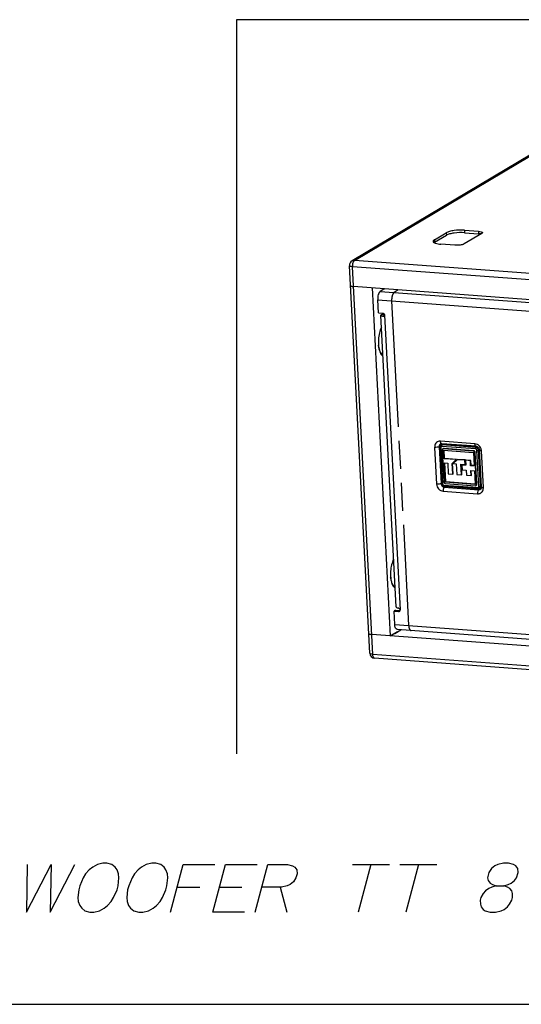
# Paper-space layout '13000693_1' of a CAD drawing. Units: millimetres. Extents: x 0 to 297, y 0 to 210.
# Drawn here: x 191 to 220, y 0 to 57 of the extents above; entities that cross this region are included whole.
import ezdxf

# ---------------------------------------------------------------- set-up
doc = ezdxf.new("R2010")
doc.units = ezdxf.units.MM
doc.header["$LTSCALE"] = 16.335
doc.linetypes.add('PHANTOM', pattern=[0.8, 0.45, -0.05, 0.1, -0.05, 0.1, -0.05])
doc.layers.get('0').update_dxf_attribs({"linetype": 'CONTINUOUS'})
doc.layers.add('DEFAULT_3', color=7, linetype='PHANTOM')

psp = doc.layouts.new('13000693_1')

# ---------------------------------------------------------------- linework, layer by layer
at = {"color": 7, "linetype": 'CONTINUOUS'}
for p, q in [((296.97671, 57.33215), (203.71669, 57.33215)), ((203.71669, 57.33215), (203.71669, 14.5823)), ((228.62665, 54.10154), (210.44379, 43.28208)), ((215.24285, 44.51665), (215.92898, 44.92493)), ((215.25043, 44.37197), (215.93656, 44.78025)), ((217.99465, 44.88573), (216.96545, 44.27332)), ((216.99362, 45.07525), (217.80539, 45.01471)), ((217.0012, 44.93057), (217.81298, 44.87002)), ((216.43313, 44.19816), (215.62136, 44.2587)), ((211.48028, 20.43803), (210.29761, 43.00857)), ((264.10616, 37.79442), (210.5292, 41.79025)), ((211.61156, 41.70953), (212.67293, 21.45392)), ((212.3047, 41.64239), (212.09029, 41.51481)), ((211.9794, 40.25528), (211.93897, 41.02692)), ((211.9794, 40.25528), (212.25, 40.2351)), ((212.16105, 40.16444), (212.27162, 40.23023)), ((213.01191, 23.14046), (212.12238, 40.1166)), ((212.32231, 40.1302), (212.3221, 40.12706)), ((215.56769, 32.42652), (215.67773, 30.32637)), ((215.60735, 32.53361), (215.65527, 32.58153)), ((217.67025, 32.49099), (215.66601, 32.64046)), ((215.69428, 32.26132), (215.79093, 30.41681)), ((215.76378, 32.35214), (215.73805, 32.33683)), ((215.74633, 32.61441), (217.73169, 32.46634)), ((217.50001, 32.21793), (215.77517, 32.34657)), ((215.77546, 32.25527), (215.77537, 32.25863)), ((215.80096, 31.76851), (215.77546, 32.25527)), ((215.77972, 32.25976), (217.50456, 32.13112)), ((217.52574, 32.23324), (215.8009, 32.36188)), ((215.82669, 31.78382), (215.80184, 32.25811)), ((217.50456, 32.13112), (217.50772, 32.13075)), ((217.5093, 32.12596), (217.55003, 31.3486)), ((217.68712, 30.27539), (217.59047, 32.1199)), ((217.71285, 30.2907), (217.6162, 32.13521)), ((217.85929, 32.3086), (217.86495, 32.26882)), ((217.97726, 30.1255), (217.86496, 32.26881)), ((215.82669, 31.78382), (215.80096, 31.76851)), ((216.50821, 31.71576), (215.80096, 31.76851)), ((216.53394, 31.73107), (215.82669, 31.78382)), ((216.2774, 31.49205), (216.50821, 31.71576)), ((216.30313, 31.50736), (216.53394, 31.73107)), ((216.57234, 31.71193), (216.34114, 31.48781)), ((216.53394, 31.73107), (216.50821, 31.71576)), ((216.59807, 31.72724), (216.57234, 31.71193)), ((217.01403, 31.67898), (216.57234, 31.71193)), ((217.03976, 31.6943), (216.59807, 31.72724)), ((217.03976, 31.6943), (217.01403, 31.67898)), ((217.02677, 31.43576), (217.01403, 31.67898)), ((217.0525, 31.45107), (217.03976, 31.6943)), ((217.08565, 31.69009), (217.05992, 31.67478)), ((217.05992, 31.67478), (217.07516, 31.38402)), ((217.33322, 31.6544), (217.05992, 31.67478)), ((217.35895, 31.66971), (217.08565, 31.69009)), ((217.35895, 31.66971), (217.33322, 31.6544)), ((217.34845, 31.36364), (217.33322, 31.6544)), ((217.37418, 31.37895), (217.35895, 31.66971)), ((215.87211, 30.41075), (215.81366, 31.5262)), ((215.81366, 31.5262), (216.01527, 31.51116)), ((215.89784, 30.42606), (215.84029, 31.52421)), ((216.01527, 31.51116), (216.04826, 30.88152)), ((216.30313, 31.50736), (216.2774, 31.49205)), ((216.31042, 30.86197), (216.2774, 31.49205)), ((216.33615, 30.87728), (216.30313, 31.50736)), ((216.34114, 31.48781), (216.51624, 31.47475)), ((216.51624, 31.47475), (216.54926, 30.84416)), ((216.81746, 30.82415), (216.78442, 31.45475)), ((216.78442, 31.45475), (217.02677, 31.43576)), ((216.84319, 30.83946), (216.81106, 31.45266)), ((216.85855, 31.4174), (216.83282, 31.40209)), ((216.83282, 31.40209), (216.84801, 31.11225)), ((217.07516, 31.38402), (216.83282, 31.40209)), ((216.84801, 31.11225), (217.09035, 31.09417)), ((217.07425, 31.40132), (216.85855, 31.4174)), ((217.0525, 31.45107), (217.02677, 31.43576)), ((217.09035, 31.09417), (217.10558, 30.80345)), ((217.37418, 31.37895), (217.34845, 31.36364)), ((217.55003, 31.3486), (217.34845, 31.36364)), ((217.37888, 30.78306), (217.36364, 31.07379)), ((217.36364, 31.07379), (217.56522, 31.05876)), ((217.54912, 31.3659), (217.37418, 31.37895)), ((217.40461, 30.79837), (217.39028, 31.07181)), ((217.56522, 31.05876), (217.60595, 30.28144)), ((215.89784, 30.42606), (215.87211, 30.41075)), ((215.89942, 30.42123), (215.87369, 30.40592)), ((217.60098, 30.277), (215.87688, 30.40558)), ((217.6053, 30.2939), (215.90261, 30.42089)), ((216.04826, 30.88152), (216.31042, 30.86197)), ((216.33615, 30.87728), (216.31042, 30.86197)), ((216.54926, 30.84416), (216.81746, 30.82415)), ((216.84319, 30.83946), (216.81746, 30.82415)), ((217.10558, 30.80345), (217.37888, 30.78306)), ((217.40461, 30.79837), (217.37888, 30.78306)), ((215.81834, 30.17799), (217.78222, 30.03153)), ((215.88143, 30.31878), (217.60626, 30.19014)), ((217.60591, 30.27993), (217.60098, 30.277)), ((217.60595, 30.28144), (217.606, 30.27805)), ((217.64336, 30.19987), (217.66909, 30.21518)), ((217.83336, 30.03752), (217.90393, 30.06024)), ((217.95643, 30.02996), (217.93908, 30.00749)), ((217.93909, 30.00751), (217.93912, 30.00753)), ((212.97492, 22.94436), (212.88915, 22.89332)), ((212.97492, 22.94436), (213.23847, 22.9247)), ((212.92959, 22.12168), (212.88915, 22.89332)), ((212.88915, 22.89332), (213.15975, 22.87314)), ((212.94206, 21.59896), (213.29382, 21.80827)), ((263.94243, 18.03083), (213.07137, 21.82486)), ((265.16754, 17.5388), (211.59057, 21.53464)), ((212.67293, 21.45392), (213.10177, 21.70909)), ((212.91951, 21.60064), (212.94206, 21.59896)), ((213.10177, 21.70909), (213.10253, 21.69444)), ((265.33452, 16.15872), (211.75756, 20.15456)), ((0, 0), (297, 0))]:
    psp.add_line(p, q, dxfattribs=at)
at = {"color": 9, "linetype": 'CONTINUOUS'}
for p, q in [((210.58203, 43.31363), (228.76453, 54.13288)), ((215.92898, 44.92493), (215.93656, 44.78025)), ((216.99362, 45.07525), (217.0012, 44.93057)), ((217.80539, 45.01471), (217.81298, 44.87002)), ((215.24285, 44.51665), (215.25043, 44.37197)), ((264.159, 39.3178), (210.58203, 43.31363)), ((211.65122, 20.37718), (210.46855, 42.94772)), ((264.04551, 38.95188), (210.46855, 42.94772)), ((212.09029, 41.51481), (262.96135, 37.72078)), ((211.93897, 41.02692), (262.81003, 37.23289)), ((212.16105, 40.16444), (212.34144, 40.15098)), ((212.32502, 40.08052), (212.22891, 40.05267)), ((212.34525, 40.13191), (213.24489, 22.96287)), ((217.59936, 32.6394), (215.59512, 32.78888)), ((215.25585, 32.43133), (215.36815, 30.28802)), ((215.51384, 32.46455), (215.55996, 32.47936)), ((215.51384, 32.46455), (215.62615, 30.32117)), ((215.67147, 30.35125), (215.55996, 32.47936)), ((215.60757, 32.41232), (215.71762, 30.31217)), ((217.63931, 32.33736), (215.67543, 32.48383)), ((215.6993, 32.56739), (215.74633, 32.61441)), ((217.66319, 32.42093), (215.6993, 32.56739)), ((215.8009, 32.36188), (215.77517, 32.34657)), ((215.78264, 32.25954), (215.77546, 32.25527)), ((217.52574, 32.23324), (217.50001, 32.21793)), ((217.6162, 32.13521), (217.59047, 32.1199)), ((217.66319, 32.42093), (217.73169, 32.46634)), ((217.82526, 30.15498), (217.71522, 32.25513)), ((217.80552, 32.26674), (217.8601, 32.30292)), ((217.91556, 30.16659), (217.80552, 32.26674)), ((218.09122, 30.08493), (217.97891, 32.22824)), ((215.90261, 30.42089), (215.87688, 30.40558)), ((215.62615, 30.32117), (215.67147, 30.35125)), ((215.74771, 29.87687), (217.75195, 29.72739)), ((215.79353, 30.22994), (217.75741, 30.08347)), ((215.8159, 30.11563), (215.86125, 30.14567)), ((215.8159, 30.11563), (217.8202, 29.96615)), ((217.85128, 29.99726), (215.86125, 30.14567)), ((217.71285, 30.2907), (217.68712, 30.27539)), ((217.8202, 29.96615), (217.85128, 29.99726)), ((217.86151, 30.03307), (217.82633, 30.03569)), ((217.91556, 30.16659), (217.97412, 30.18545)), ((213.23644, 22.91878), (213.15975, 22.87314)), ((212.92959, 22.12168), (263.80065, 18.32765)), ((265.22819, 16.38134), (211.65122, 20.37718))]:
    psp.add_line(p, q, dxfattribs=at)
at = {"color": 2, "linetype": 'CONTINUOUS'}
for p, q in [((210.46512, 8.13675), (212.61897, 8.13675)), ((211.54204, 8.13675), (210.80003, 5.36751)), ((213.23434, 8.13675), (215.38819, 8.13675)), ((214.31128, 8.13675), (213.56927, 5.36751)), ((200.26856, 6.82905), (201.57626, 6.82905)), ((202.73011, 6.82905), (204.0378, 6.82905)), ((206.26857, 6.82905), (206.64618, 5.36751))]:
    psp.add_line(p, q, dxfattribs=at)
at = {"color": 7, "linetype": 'CONTINUOUS'}
for points in [[(215.60734, 32.53361), (215.59801, 32.52322), (215.58913, 32.51082), (215.58165, 32.49737), (215.57567, 32.48302), (215.57128, 32.46795), (215.56854, 32.45233), (215.56749, 32.43633), (215.56769, 32.42652)], [(215.61979, 32.63543), (215.64339, 32.64026), (215.666, 32.64046)], [(217.67026, 32.49098), (217.68503, 32.48913), (217.71722, 32.48003), (217.74922, 32.46407), (217.77948, 32.44178), (217.80666, 32.41396), (217.82967, 32.38154), (217.84745, 32.34593), (217.85929, 32.3086)], [(215.67773, 30.32637), (215.67857, 30.31649), (215.68146, 30.29974), (215.68618, 30.28327), (215.69266, 30.26734), (215.70082, 30.25215), (215.71055, 30.23791), (215.72172, 30.22484), (215.73417, 30.21309), (215.74772, 30.20284), (215.76218, 30.19422), (215.77734, 30.18733), (215.793, 30.18225), (215.80893, 30.17902), (215.81833, 30.178)], [(217.78223, 30.03153), (217.78981, 30.03117), (217.80446, 30.03167), (217.81884, 30.03375), (217.83335, 30.03752)], [(217.97726, 30.1255), (217.97586, 30.08831), (217.96862, 30.05676), (217.95643, 30.02996)]]:
    psp.add_lwpolyline(points, dxfattribs=at)
at = {"color": 2, "linetype": 'CONTINUOUS'}
for points in [[(191.54203, 8.13675), (191.49233, 5.36751), (192.92666, 8.13675), (192.87696, 5.36751), (194.31127, 8.13675)], [(196.82765, 6.90598), (196.87438, 7.36752), (196.8593, 7.59828), (196.76729, 7.82905), (196.65466, 7.9829), (196.46512, 8.13675), (196.17804, 8.21367), (195.94727, 8.21367), (195.61897, 8.13675), (195.34696, 7.9829), (195.15189, 7.82905), (194.93621, 7.59828), (194.79747, 7.36752), (194.59687, 6.90598), (194.53504, 6.67521), (194.48829, 6.21367), (194.50339, 5.9829), (194.5954, 5.75213), (194.70801, 5.59828), (194.89757, 5.44444), (195.18465, 5.36751), (195.41541, 5.36751), (195.74372, 5.44444), (196.0157, 5.59828), (196.21077, 5.75213), (196.42645, 5.9829), (196.56522, 6.21367), (196.7658, 6.67521), (196.82765, 6.90598)], [(199.6738, 6.90598), (199.72054, 7.36752), (199.70545, 7.59828), (199.61344, 7.82905), (199.50081, 7.9829), (199.31127, 8.13675), (199.02419, 8.21367), (198.79343, 8.21367), (198.46512, 8.13675), (198.19312, 7.9829), (197.99805, 7.82905), (197.78237, 7.59828), (197.64362, 7.36752), (197.44302, 6.90598), (197.38119, 6.67521), (197.33444, 6.21367), (197.34954, 5.9829), (197.44155, 5.75213), (197.55416, 5.59828), (197.74372, 5.44444), (198.0308, 5.36751), (198.26157, 5.36751), (198.58987, 5.44444), (198.86186, 5.59828), (199.05693, 5.75213), (199.27261, 5.9829), (199.41137, 6.21367), (199.61195, 6.67521), (199.6738, 6.90598)], [(199.87696, 5.36751), (200.61897, 8.13675), (202.46512, 8.13675)], [(204.18464, 5.36751), (202.33848, 5.36751), (203.08049, 8.13675), (204.92666, 8.13675)], [(204.80003, 5.36751), (205.54204, 8.13675), (206.69588, 8.13675), (206.98297, 8.05982), (207.11621, 7.9829), (207.22883, 7.82905), (207.24391, 7.59828), (207.18208, 7.36752), (207.04332, 7.13675), (206.84825, 6.9829), (206.67379, 6.90598), (206.3455, 6.82905), (205.19165, 6.82905)], [(219.28918, 6.90598), (219.54055, 6.9829), (219.71501, 7.05982), (219.91008, 7.21367), (220.02824, 7.36752), (220.11068, 7.67521), (220.0956, 7.90598), (219.98297, 8.05982), (219.84974, 8.13675), (219.56265, 8.21367), (219.25496, 8.21367), (218.92665, 8.13675), (218.75219, 8.05982), (218.55712, 7.90598), (218.41838, 7.67521), (218.33593, 7.36752), (218.37162, 7.21367), (218.48425, 7.05982), (218.61749, 6.9829), (218.82764, 6.90598), (219.28918, 6.90598)], [(218.82764, 6.90598), (218.57627, 6.82905), (218.40181, 6.75213), (218.20674, 6.59828), (218.08858, 6.44444), (217.94984, 6.21367), (217.90861, 6.05982), (217.9237, 5.82905), (217.95939, 5.67521), (218.07201, 5.52136), (218.20525, 5.44444), (218.49234, 5.36751), (218.80003, 5.36751), (219.12834, 5.44444), (219.3028, 5.52136), (219.49786, 5.67521), (219.616, 5.82905), (219.75477, 6.05982), (219.79599, 6.21367), (219.78089, 6.44444), (219.7452, 6.59828), (219.63257, 6.75213), (219.49933, 6.82905), (219.28918, 6.90598)]]:
    psp.add_lwpolyline(points, dxfattribs=at)
at = {"color": 7, "linetype": 'CONTINUOUS'}
for centre, radius, start, end in [((217.73894, 43.8629), 1.00984, 82.6619158, 85.7956136), ((217.80867, 44.30883), 0.55831, 76.5767888, 78.9089126), ((210.5972, 43.02427), 0.3, 120.7399296, 182.9995002), ((210.47208, 41.99943), 0.19841, 248.2374927, 250.4816678), ((210.52293, 42.1697), 0.37621, 255.5598971, 257.5663826), ((210.56492, 42.39133), 0.60184, 260.9303777, 262.0392067), ((211.5339, 21.74491), 0.19959, 248.235885, 250.4661166), ((211.58326, 21.91022), 0.37221, 255.5666549, 257.5958946), ((211.62684, 22.13877), 0.60494, 260.9266481, 262.0294837), ((211.77987, 20.45373), 0.3, 182.9995002, 265.786992)]:
    psp.add_arc(centre, radius, start, end, dxfattribs=at)
at = {"color": 9, "linetype": 'CONTINUOUS'}
for centre, radius, start, end in [((211.14934, 42.98307), 0.68171, 168.4316609, 182.9724606), ((215.57039, 32.46006), 0.32974, 85.6984262, 98.0125293), ((215.75461, 32.49559), 0.15602, 165.4898649, 168.1238915), ((215.7336, 32.50532), 0.1327, 136.6657823, 144.9438751), ((215.73074, 32.5079), 0.12884, 127.9308566, 136.6298087), ((215.72979, 32.50908), 0.12733, 119.2830113, 127.919457), ((217.52872, 32.20069), 0.45128, 13.3369783, 22.9882753), ((215.88488, 30.36408), 0.21379, 183.4407769, 190.2404727), ((215.89411, 30.36572), 0.22317, 190.2334955, 198.7517844), ((215.89864, 30.36597), 0.22729, 216.2008298, 229.2213623), ((215.82347, 30.2984), 0.18293, 258.268692, 267.6279223), ((215.87791, 30.33171), 0.18688, 248.5632673, 257.602725), ((215.87538, 30.32029), 0.17519, 257.6080825, 265.3729119), ((217.87211, 30.17479), 0.14212, 265.7236508, 273.8241363), ((217.87255, 30.16826), 0.13557, 273.8207981, 282.0402682), ((217.87358, 30.16307), 0.13028, 282.0756325, 290.6016251), ((217.75526, 30.16166), 0.16038, 359.7189934, 1.7633076), ((217.86586, 30.14871), 0.15163, 304.844363, 314.9853282), ((217.8719, 30.16307), 0.1312, 316.5115211, 321.5074887), ((217.69063, 30.06366), 0.40115, 352.2357524, 3.0397091)]:
    psp.add_arc(centre, radius, start, end, dxfattribs=at)
at = {"color": 7, "linetype": 'CONTINUOUS'}
for centre, major_axis, ratio, start_param, end_param in [((215.75497, 32.4691), (-0.07876, 0.12893), 0.86074032, -0.55368933, 0.2049115), ((217.73827, 32.32118), (-0.07508, 0.12993), 0.87241834, -0.67126924, -0.53660063), ((217.8494, 30.20027), (-0.07876, 0.12893), 0.86074032, -3.34650417, -2.54112514)]:
    psp.add_ellipse(centre, major_axis=major_axis, ratio=ratio, start_param=start_param, end_param=end_param, dxfattribs=at)
for points, knots in [([(216.99362, 45.07525), (216.79049, 45.0904), (216.49255, 45.07888), (216.13791, 45.01088), (215.98639, 44.95909), (215.92898, 44.92493)], [0, 0, 0, 0, 0.56336794, 0.81523971, 1, 1, 1, 1]), ([(217.0012, 44.93057), (216.79807, 44.94572), (216.50013, 44.9342), (216.14549, 44.86619), (215.99397, 44.81441), (215.93656, 44.78025)], [0, 0, 0, 0, 0.56336794, 0.81523971, 1, 1, 1, 1]), ([(217.80539, 45.01471), (217.86104, 45.01056), (217.9333, 45.00389), (218.03189, 44.9607), (218.03331, 44.93357)], [0, 0, 0, 0, 0.67253145, 1, 1, 1, 1]), ([(218.03331, 44.93357), (218.03353, 44.92954), (218.02925, 44.90806), (218.00935, 44.89448), (217.99465, 44.88573)], [0, 0, 0, 0, 0.1908785, 1, 1, 1, 1]), ([(215.24285, 44.51665), (215.23091, 44.50955), (215.19699, 44.4874), (215.16405, 44.44892), (215.16552, 44.42098)], [0, 0, 0, 0, 0.33172075, 1, 1, 1, 1]), ([(215.16552, 44.42098), (215.16837, 44.36671), (215.36554, 44.28032), (215.51007, 44.267), (215.62136, 44.2587)], [0, 0, 0, 0, 0.32746855, 1, 1, 1, 1]), ([(216.96545, 44.27332), (216.89788, 44.23311), (216.71392, 44.20056), (216.5347, 44.19058), (216.43313, 44.19816)], [0, 0, 0, 0, 0.43568666, 1, 1, 1, 1]), ([(210.35826, 41.85111), (210.35836, 41.8492), (210.35915, 41.84526), (210.36094, 41.84169), (210.36205, 41.83996)], [0, 0, 0, 0, 0.48306704, 1, 1, 1, 1]), ([(210.35826, 41.85111), (210.35835, 41.84939), (210.359, 41.84587), (210.36048, 41.84263), (210.36139, 41.84106)], [0, 0, 0, 0, 0.48608715, 1, 1, 1, 1]), ([(210.36139, 41.84106), (210.36379, 41.83692), (210.38405, 41.81658), (210.41283, 41.8092), (210.43544, 41.8038)], [0, 0, 0, 0, 0.17068308, 1, 1, 1, 1]), ([(210.43544, 41.8038), (210.44234, 41.80216), (210.47328, 41.79571), (210.50476, 41.79208), (210.5292, 41.79025)], [0, 0, 0, 0, 0.22438948, 1, 1, 1, 1]), ([(212.09029, 41.51481), (212.06342, 41.49883), (212.01507, 41.4387), (211.94952, 41.27599), (211.93365, 41.12839), (211.93897, 41.02692)], [0, 0, 0, 0, 0.17824387, 0.42059672, 1, 1, 1, 1]), ([(212.12239, 40.1166), (212.12217, 40.12063), (212.12644, 40.14211), (212.14635, 40.15569), (212.16105, 40.16444)], [0, 0, 0, 0, 0.19085804, 1, 1, 1, 1]), ([(212.25, 40.2351), (212.27431, 40.23328), (212.3229, 40.20728), (212.34392, 40.15732), (212.34525, 40.13191)], [0, 0, 0, 0, 0.48934698, 1, 1, 1, 1]), ([(212.34144, 40.15098), (212.33883, 40.14943), (212.33102, 40.14427), (212.32347, 40.13659), (212.32231, 40.1302)], [0, 0, 0, 0, 0.31907801, 1, 1, 1, 1]), ([(212.22891, 40.05267), (212.20198, 40.0589), (212.162, 40.06833), (212.12319, 40.10137), (212.12239, 40.1166)], [0, 0, 0, 0, 0.64454281, 1, 1, 1, 1]), ([(212.34525, 40.13191), (212.34569, 40.12339), (212.34107, 40.09187), (212.31461, 40.06761), (212.29394, 40.05881)], [0, 0, 0, 0, 0.27531475, 1, 1, 1, 1]), ([(212.3221, 40.12706), (212.32242, 40.12084), (212.3299, 40.11279), (212.33773, 40.10835), (212.34041, 40.10697)], [0, 0, 0, 0, 0.67403762, 1, 1, 1, 1]), ([(212.15845, 39.42407), (212.1066, 39.32205), (212.02807, 39.08817), (211.97318, 38.71754), (211.97843, 38.34519), (212.02565, 38.10596), (212.06407, 38.00055)], [0, 0, 0, 0, 0.23574307, 0.50315077, 0.76887393, 1, 1, 1, 1]), ([(212.24262, 37.82143), (212.22426, 37.82807), (212.18832, 37.84684), (212.14083, 37.88751), (212.09873, 37.93946), (212.07511, 37.97916), (212.06401, 38.00042)], [0, 0, 0, 0, 0.22670008, 0.46520051, 0.72147982, 1, 1, 1, 1]), ([(212.06407, 38.00055), (212.07515, 37.97018), (212.11667, 37.87136), (212.18219, 37.77551), (212.2469, 37.73606)], [0, 0, 0, 0, 0.29905084, 1, 1, 1, 1]), ([(215.73805, 32.33683), (215.725, 32.32907), (215.70299, 32.30683), (215.6935, 32.27621), (215.69428, 32.26132)], [0, 0, 0, 0, 0.50444752, 1, 1, 1, 1]), ([(215.77517, 32.34657), (215.77202, 32.3468), (215.75904, 32.34657), (215.74643, 32.34181), (215.73805, 32.33683)], [0, 0, 0, 0, 0.24499356, 1, 1, 1, 1]), ([(215.8009, 32.36188), (215.79775, 32.36211), (215.78477, 32.36188), (215.77216, 32.35712), (215.76378, 32.35214)], [0, 0, 0, 0, 0.24499357, 1, 1, 1, 1]), ([(217.59047, 32.1199), (217.58987, 32.13136), (217.58217, 32.15497), (217.56083, 32.18487), (217.5333, 32.20821), (217.51085, 32.21712), (217.50001, 32.21793)], [0, 0, 0, 0, 0.24283315, 0.50885194, 0.77005973, 1, 1, 1, 1]), ([(217.6162, 32.13521), (217.6156, 32.14667), (217.6079, 32.17028), (217.58656, 32.20018), (217.55903, 32.22352), (217.53658, 32.23243), (217.52574, 32.23324)], [0, 0, 0, 0, 0.24283315, 0.50885194, 0.77005973, 1, 1, 1, 1]), ([(215.79093, 30.41681), (215.79153, 30.40534), (215.79924, 30.38174), (215.82059, 30.35184), (215.84813, 30.32849), (215.87059, 30.31959), (215.88143, 30.31878)], [0, 0, 0, 0, 0.24282363, 0.50883454, 0.77004827, 1, 1, 1, 1]), ([(215.87688, 30.40558), (215.87636, 30.40562), (215.87556, 30.40572), (215.87456, 30.40573), (215.87388, 30.40613), (215.87369, 30.40592)], [0, 0, 0, 0, 0.48288274, 0.73523298, 1, 1, 1, 1]), ([(215.90261, 30.42089), (215.90209, 30.42093), (215.90129, 30.42104), (215.90029, 30.42104), (215.89961, 30.42144), (215.89942, 30.42123)], [0, 0, 0, 0, 0.48288274, 0.73523298, 1, 1, 1, 1]), ([(217.60626, 30.19014), (217.60942, 30.1899), (217.62238, 30.19014), (217.63499, 30.19489), (217.64336, 30.19987)], [0, 0, 0, 0, 0.24500529, 1, 1, 1, 1]), ([(217.64336, 30.19987), (217.6564, 30.20763), (217.67842, 30.22988), (217.6879, 30.26049), (217.68712, 30.27539)], [0, 0, 0, 0, 0.50442547, 1, 1, 1, 1]), ([(217.66909, 30.21518), (217.68213, 30.22294), (217.70415, 30.24519), (217.71363, 30.2758), (217.71285, 30.2907)], [0, 0, 0, 0, 0.50442546, 1, 1, 1, 1]), ([(212.86603, 25.92033), (212.81418, 25.81831), (212.73565, 25.58442), (212.68077, 25.2138), (212.68601, 24.84145), (212.73323, 24.60222), (212.77166, 24.49681)], [0, 0, 0, 0, 0.23574307, 0.50315077, 0.76887393, 1, 1, 1, 1]), ([(212.9502, 24.31769), (212.93184, 24.32433), (212.89591, 24.3431), (212.84842, 24.38376), (212.80631, 24.43572), (212.78269, 24.47542), (212.77159, 24.49668)], [0, 0, 0, 0, 0.22670008, 0.46520051, 0.72147982, 1, 1, 1, 1]), ([(212.77166, 24.49681), (212.78273, 24.46643), (212.82425, 24.36762), (212.88978, 24.27176), (212.95448, 24.23232)], [0, 0, 0, 0, 0.29905084, 1, 1, 1, 1]), ([(213.01192, 23.14046), (213.01272, 23.12524), (213.05154, 23.0922), (213.09151, 23.08277), (213.11844, 23.07654)], [0, 0, 0, 0, 0.35545719, 1, 1, 1, 1]), ([(213.24489, 22.96287), (213.24403, 22.97918), (213.21799, 23.03588), (213.16009, 23.06691), (213.11844, 23.07654)], [0, 0, 0, 0, 0.27649051, 1, 1, 1, 1]), ([(213.07137, 21.82486), (213.02846, 21.82801), (212.97121, 21.90291), (212.94111, 22.00988), (212.93163, 22.08267), (212.92959, 22.12168)], [0, 0, 0, 0, 0.37384051, 0.66058448, 1, 1, 1, 1]), ([(211.59057, 21.53464), (211.54884, 21.53775), (211.49464, 21.54275), (211.4207, 21.57514), (211.41963, 21.59549)], [0, 0, 0, 0, 0.67253145, 1, 1, 1, 1]), ([(211.41963, 21.59549), (211.41973, 21.59358), (211.42053, 21.58965), (211.42233, 21.58607), (211.42343, 21.58435)], [0, 0, 0, 0, 0.48311857, 1, 1, 1, 1]), ([(211.42343, 21.58435), (211.4249, 21.58206), (211.42877, 21.57752), (211.43339, 21.57381), (211.43598, 21.57198)], [0, 0, 0, 0, 0.46181832, 1, 1, 1, 1])]:
    psp.add_open_spline(points, degree=3, knots=knots, dxfattribs=at)
for points in [[(217.91607, 44.85671), (217.90012, 44.85985), (217.88404, 44.86238), (217.86792, 44.86447)], [(215.25043, 44.37197), (215.2398, 44.36565), (215.22945, 44.3588), (215.21969, 44.35122)], [(210.36205, 41.83996), (210.36522, 41.83501), (210.36981, 41.83098), (210.37462, 41.82759)], [(210.37462, 41.82759), (210.38196, 41.82243), (210.39018, 41.8185), (210.39852, 41.81516)], [(210.40579, 41.81242), (210.41344, 41.80971), (210.42125, 41.8074), (210.42911, 41.80537)], [(210.44193, 41.80231), (210.45124, 41.80025), (210.46063, 41.79851), (210.47005, 41.79701)], [(210.48157, 41.79528), (210.49738, 41.79307), (210.51328, 41.79144), (210.5292, 41.79025)], [(212.33048, 41.65596), (212.32169, 41.65183), (212.31305, 41.64736), (212.3047, 41.64239)], [(212.29394, 40.05881), (212.27391, 40.05028), (212.25012, 40.04777), (212.22891, 40.05267)], [(215.77537, 32.25863), (215.77672, 32.25929), (215.77822, 32.2597), (215.77972, 32.25976)], [(217.50772, 32.13075), (217.50847, 32.12925), (217.50904, 32.12762), (217.5093, 32.12596)], [(215.87369, 30.40592), (215.8729, 30.40742), (215.87237, 30.40908), (215.87211, 30.41075)], [(215.89942, 30.42123), (215.89863, 30.42273), (215.8981, 30.42439), (215.89784, 30.42606)], [(217.606, 30.27805), (217.60448, 30.27727), (217.60269, 30.27701), (217.60098, 30.277)], [(213.23916, 22.92433), (213.24368, 22.93651), (213.24557, 22.9499), (213.24489, 22.96287)], [(213.15975, 22.87314), (213.17546, 22.87197), (213.19227, 22.87562), (213.20583, 22.88366)], [(213.20583, 22.88366), (213.22091, 22.89259), (213.23306, 22.9079), (213.23916, 22.92433)], [(211.43598, 21.57198), (211.44333, 21.5668), (211.45156, 21.56289), (211.4599, 21.55955)], [(211.46717, 21.55681), (211.47482, 21.55409), (211.48262, 21.55179), (211.49049, 21.54976)], [(211.50331, 21.5467), (211.51263, 21.54464), (211.52202, 21.54291), (211.53144, 21.5414)], [(211.54296, 21.53968), (211.55876, 21.53746), (211.57466, 21.53583), (211.59057, 21.53464)]]:
    psp.add_open_spline(points, degree=3, dxfattribs=at)
at = {"color": 9, "linetype": 'CONTINUOUS'}
for points, knots in [([(210.46855, 42.94772), (210.42681, 42.95083), (210.3726, 42.95583), (210.29869, 42.98823), (210.29761, 43.00857)], [0, 0, 0, 0, 0.67258089, 1, 1, 1, 1]), ([(210.58203, 43.31363), (210.57526, 43.3096), (210.54476, 43.28518), (210.52517, 43.24993), (210.51283, 43.22168)], [0, 0, 0, 0, 0.2036384, 1, 1, 1, 1]), ([(212.24249, 37.82348), (212.20808, 37.83847), (212.16039, 37.87907), (212.11103, 37.94857), (212.06152, 38.04314), (212.01462, 38.18826), (211.99398, 38.31327), (211.98683, 38.38065)], [0, 0, 0, 0, 0.17732423, 0.28367642, 0.40310409, 0.67987165, 1, 1, 1, 1]), ([(215.52443, 32.78659), (215.44776, 32.77572), (215.2926, 32.68493), (215.25151, 32.51359), (215.25585, 32.43133)], [0, 0, 0, 0, 0.4845517, 1, 1, 1, 1]), ([(215.62448, 32.67194), (215.6201, 32.67915), (215.60286, 32.71593), (215.5968, 32.75694), (215.59512, 32.78888)], [0, 0, 0, 0, 0.20868246, 1, 1, 1, 1]), ([(215.51385, 32.46451), (215.47878, 32.44729), (215.39096, 32.43166), (215.30387, 32.42775), (215.25585, 32.43133)], [0, 0, 0, 0, 0.44788002, 1, 1, 1, 1]), ([(215.61979, 32.63543), (215.58645, 32.62469), (215.52395, 32.57705), (215.51024, 32.50066), (215.51384, 32.46455)], [0, 0, 0, 0, 0.49110536, 1, 1, 1, 1]), ([(215.60757, 32.41232), (215.60215, 32.41272), (215.59241, 32.41379), (215.57988, 32.41685), (215.57131, 32.42031), (215.56778, 32.42463), (215.56768, 32.42652)], [0, 0, 0, 0, 0.36963955, 0.66505847, 0.87167181, 1, 1, 1, 1]), ([(215.5688, 32.48122), (215.56875, 32.48105), (215.56871, 32.48066), (215.56885, 32.48029), (215.56895, 32.48011)], [0, 0, 0, 0, 0.46669621, 1, 1, 1, 1]), ([(215.57521, 32.48389), (215.57373, 32.48366), (215.57155, 32.48327), (215.56906, 32.48205), (215.5688, 32.48122)], [0, 0, 0, 0, 0.63424426, 1, 1, 1, 1]), ([(215.67543, 32.48383), (215.66629, 32.48451), (215.64761, 32.48212), (215.62401, 32.46639), (215.60943, 32.44148), (215.60706, 32.42207), (215.60757, 32.41232)], [0, 0, 0, 0, 0.2465005, 0.48838371, 0.73726326, 1, 1, 1, 1]), ([(215.6993, 32.56739), (215.6824, 32.56838), (215.64823, 32.56389), (215.61903, 32.54529), (215.60739, 32.53366)], [0, 0, 0, 0, 0.50710709, 1, 1, 1, 1]), ([(215.66601, 32.64053), (215.65365, 32.6415), (215.63711, 32.65295), (215.62723, 32.6674), (215.62448, 32.67194)], [0, 0, 0, 0, 0.70045028, 1, 1, 1, 1]), ([(215.67543, 32.48383), (215.67454, 32.50067), (215.67702, 32.52529), (215.6874, 32.55312), (215.69497, 32.56393), (215.6993, 32.56739)], [0, 0, 0, 0, 0.56861075, 0.81312138, 1, 1, 1, 1]), ([(217.80225, 32.5601), (217.78717, 32.57154), (217.72611, 32.61191), (217.65345, 32.63538), (217.59936, 32.6394)], [0, 0, 0, 0, 0.25874815, 1, 1, 1, 1]), ([(217.67026, 32.49106), (217.64881, 32.49272), (217.60663, 32.54817), (217.60124, 32.60358), (217.59936, 32.6394)], [0, 0, 0, 0, 0.37492061, 1, 1, 1, 1]), ([(217.63931, 32.33736), (217.63843, 32.3542), (217.6409, 32.37882), (217.65128, 32.40666), (217.65886, 32.41746), (217.66319, 32.42093)], [0, 0, 0, 0, 0.5686108, 0.81312142, 1, 1, 1, 1]), ([(217.71522, 32.25513), (217.71415, 32.27538), (217.69746, 32.31524), (217.65869, 32.33591), (217.63931, 32.33736)], [0, 0, 0, 0, 0.51066754, 1, 1, 1, 1]), ([(217.80552, 32.26674), (217.8041, 32.28573), (217.7942, 32.32381), (217.76216, 32.3726), (217.71712, 32.40795), (217.68096, 32.4193), (217.66319, 32.42093)], [0, 0, 0, 0, 0.25302059, 0.51107349, 0.76282208, 1, 1, 1, 1]), ([(217.71522, 32.25513), (217.73203, 32.25387), (217.75684, 32.25473), (217.78694, 32.26001), (217.80016, 32.26411), (217.80552, 32.26674)], [0, 0, 0, 0, 0.55139846, 0.80453879, 1, 1, 1, 1]), ([(217.86501, 32.26881), (217.86562, 32.25525), (217.91506, 32.2336), (217.9511, 32.23031), (217.97891, 32.22824)], [0, 0, 0, 0, 0.32730487, 1, 1, 1, 1]), ([(215.62615, 30.32121), (215.59109, 30.30399), (215.50326, 30.28836), (215.41618, 30.28444), (215.36815, 30.28802)], [0, 0, 0, 0, 0.44787979, 1, 1, 1, 1]), ([(215.36815, 30.28802), (215.37342, 30.18677), (215.45696, 29.9875), (215.65082, 29.88405), (215.74771, 29.87687)], [0, 0, 0, 0, 0.51066726, 1, 1, 1, 1]), ([(215.71762, 30.31217), (215.71219, 30.31257), (215.70246, 30.31364), (215.68993, 30.3167), (215.68136, 30.32016), (215.67783, 30.32448), (215.67773, 30.32637)], [0, 0, 0, 0, 0.36962672, 0.6650426, 0.87166355, 1, 1, 1, 1]), ([(215.68033, 30.35318), (215.68027, 30.353), (215.68021, 30.35259), (215.68036, 30.3522), (215.68046, 30.35201)], [0, 0, 0, 0, 0.46735343, 1, 1, 1, 1]), ([(215.71762, 30.31217), (215.71868, 30.29192), (215.73537, 30.25206), (215.77415, 30.23139), (215.79353, 30.22994)], [0, 0, 0, 0, 0.51066754, 1, 1, 1, 1]), ([(215.81593, 30.11563), (215.80813, 30.10939), (215.77422, 30.06884), (215.75996, 30.01607), (215.75319, 29.97453)], [0, 0, 0, 0, 0.19186607, 1, 1, 1, 1]), ([(215.79353, 30.22994), (215.79389, 30.22311), (215.79554, 30.21038), (215.80081, 30.19166), (215.81082, 30.17856), (215.81833, 30.178)], [0, 0, 0, 0, 0.33939031, 0.62609773, 1, 1, 1, 1]), ([(215.87155, 30.17405), (215.87147, 30.17119), (215.87183, 30.16534), (215.86655, 30.1514), (215.86299, 30.15427)], [0, 0, 0, 0, 0.38487527, 1, 1, 1, 1]), ([(217.82017, 29.96615), (217.79191, 29.94354), (217.75832, 29.85881), (217.74942, 29.77552), (217.75195, 29.72739)], [0, 0, 0, 0, 0.42883655, 1, 1, 1, 1]), ([(217.75195, 29.72739), (217.81938, 29.72233), (217.96344, 29.75602), (218.04984, 29.87584), (218.07186, 29.94032)], [0, 0, 0, 0, 0.49812507, 1, 1, 1, 1]), ([(217.75741, 30.08347), (217.76654, 30.08279), (217.78523, 30.08518), (217.80883, 30.10091), (217.82341, 30.12582), (217.82577, 30.14523), (217.82526, 30.15498)], [0, 0, 0, 0, 0.2465005, 0.48838371, 0.73726326, 1, 1, 1, 1]), ([(217.75741, 30.08347), (217.75777, 30.07664), (217.75943, 30.06391), (217.76469, 30.04519), (217.77471, 30.03208), (217.78222, 30.03153)], [0, 0, 0, 0, 0.33941724, 0.62613215, 1, 1, 1, 1]), ([(217.82526, 30.15498), (217.84207, 30.15373), (217.86689, 30.15458), (217.89699, 30.15986), (217.9102, 30.16396), (217.91556, 30.16659)], [0, 0, 0, 0, 0.55139846, 0.80453878, 1, 1, 1, 1]), ([(217.83336, 30.03752), (217.84532, 30.04137), (217.86833, 30.05348), (217.90445, 30.09249), (217.9155, 30.13389), (217.91564, 30.16087)], [0, 0, 0, 0, 0.24005637, 0.48477195, 1, 1, 1, 1]), ([(217.97732, 30.1255), (217.97793, 30.11194), (218.02737, 30.0903), (218.0634, 30.08701), (218.09122, 30.08493)], [0, 0, 0, 0, 0.32733018, 1, 1, 1, 1]), ([(212.95007, 24.31974), (212.91566, 24.33473), (212.86797, 24.37533), (212.81861, 24.44483), (212.7691, 24.5394), (212.72221, 24.68452), (212.70157, 24.80953), (212.69441, 24.87691)], [0, 0, 0, 0, 0.17732423, 0.28367642, 0.40310409, 0.67987165, 1, 1, 1, 1]), ([(211.65122, 20.37718), (211.60949, 20.38029), (211.55528, 20.38529), (211.48136, 20.41768), (211.48028, 20.43803)], [0, 0, 0, 0, 0.67258089, 1, 1, 1, 1]), ([(211.75756, 20.15459), (211.72538, 20.15692), (211.66222, 20.24051), (211.65404, 20.32345), (211.65122, 20.37718)], [0, 0, 0, 0, 0.37490547, 1, 1, 1, 1])]:
    psp.add_open_spline(points, degree=3, knots=knots, dxfattribs=at)
for points in [[(210.58203, 43.31363), (210.53492, 43.31715), (210.48446, 43.30627), (210.44386, 43.28211)], [(210.51283, 43.22168), (210.49861, 43.18911), (210.48862, 43.15459), (210.48148, 43.11978)], [(215.55996, 32.47936), (215.55897, 32.50123), (215.56145, 32.5236), (215.56772, 32.54457)], [(215.56772, 32.54457), (215.57939, 32.58358), (215.60765, 32.62102), (215.64346, 32.6404)], [(215.60356, 32.53468), (215.60787, 32.55131), (215.61511, 32.56748), (215.62498, 32.58154)], [(215.66751, 32.62014), (215.68426, 32.62953), (215.70362, 32.63508), (215.72278, 32.63637)], [(217.94416, 32.37694), (217.91399, 32.44803), (217.86379, 32.51342), (217.80225, 32.5601)], [(217.97891, 32.22824), (217.97757, 32.25399), (217.97377, 32.2797), (217.96783, 32.30479)], [(215.62615, 30.32117), (215.62637, 30.29007), (215.63383, 30.25832), (215.64734, 30.23031)], [(215.64734, 30.23031), (215.6731, 30.17692), (215.72822, 30.13131), (215.78627, 30.11929)], [(215.75319, 29.97453), (215.74794, 29.94235), (215.746, 29.90943), (215.74771, 29.87687)], [(215.80961, 30.15775), (215.78803, 30.16621), (215.76775, 30.17873), (215.75018, 30.19385)], [(217.8202, 29.96615), (217.8619, 29.9615), (217.90941, 29.97785), (217.93909, 30.00751)], [(217.89777, 30.00052), (217.88259, 29.99723), (217.86678, 29.99618), (217.85128, 29.99726)], [(217.86151, 30.03307), (217.86201, 30.02358), (217.86041, 29.99988), (217.85302, 30.00585)], [(217.9525, 30.02426), (217.93617, 30.01291), (217.9172, 30.00474), (217.89777, 30.00052)], [(217.96709, 30.07277), (217.95396, 30.05894), (217.93727, 30.04784), (217.91942, 30.04112)], [(218.07186, 29.94032), (218.0795, 29.96273), (218.08489, 29.98601), (218.08811, 30.00947)]]:
    psp.add_open_spline(points, degree=3, dxfattribs=at)
at = {"layer": 'DEFAULT_3', "color": 2, "linetype": 'PHANTOM'}
for p, q in [((213.13953, 41.59557), (212.90206, 41.45427)), ((212.75074, 40.96638), (213.74136, 22.06114))]:
    psp.add_line(p, q, dxfattribs=at)
for points, knots in [([(212.90206, 41.45427), (212.89932, 41.452), (212.8952, 41.44861), (212.88971, 41.44408), (212.88559, 41.44068), (212.88216, 41.43785), (212.87942, 41.43558), (212.87736, 41.43389), (212.8753, 41.43219), (212.87359, 41.43077), (212.87221, 41.42964), (212.87119, 41.42879), (212.87033, 41.42808), (212.86973, 41.42759), (212.86939, 41.4273), (212.86912, 41.42712), (212.86889, 41.42677), (212.86856, 41.42635), (212.868, 41.4256), (212.8672, 41.42454), (212.86623, 41.42326), (212.86494, 41.42156), (212.86333, 41.41944), (212.8614, 41.41688), (212.85947, 41.41433), (212.85689, 41.41093), (212.85367, 41.40668), (212.84981, 41.40157), (212.84659, 41.39732), (212.84401, 41.39392), (212.8424, 41.39179), (212.84112, 41.39009), (212.84015, 41.38881), (212.83935, 41.38775), (212.83878, 41.38701), (212.83846, 41.38657), (212.83821, 41.38629), (212.838, 41.38584), (212.83771, 41.3853), (212.83721, 41.38433), (212.83649, 41.38295), (212.83562, 41.3813), (212.83447, 41.37909), (212.83302, 41.37633), (212.83072, 41.37192), (212.82783, 41.36641), (212.82437, 41.35979), (212.8209, 41.35317), (212.81802, 41.34766), (212.81571, 41.34325), (212.81426, 41.34049), (212.81311, 41.33828), (212.81224, 41.33663), (212.81152, 41.33525), (212.81102, 41.33429), (212.81073, 41.33373), (212.8105, 41.33335), (212.81033, 41.33281), (212.81008, 41.33215), (212.80965, 41.33098), (212.80902, 41.32931), (212.80828, 41.3273), (212.80729, 41.32462), (212.80605, 41.32128), (212.80406, 41.31592), (212.80158, 41.30923), (212.7986, 41.3012), (212.79562, 41.29318), (212.79314, 41.28648), (212.79116, 41.28113), (212.78992, 41.27779), (212.78892, 41.27511), (212.78818, 41.2731), (212.78756, 41.27143), (212.78712, 41.27026), (212.78688, 41.26959), (212.78668, 41.2691), (212.78655, 41.26853), (212.78636, 41.2678), (212.78603, 41.2665), (212.78555, 41.26466), (212.78498, 41.26245), (212.78422, 41.2595), (212.78328, 41.25581), (212.78176, 41.24991), (212.77986, 41.24253), (212.77759, 41.23367), (212.77531, 41.22482), (212.77342, 41.21744), (212.7719, 41.21154), (212.77095, 41.20785), (212.7702, 41.2049), (212.76963, 41.20269), (212.76915, 41.20084), (212.76882, 41.19955), (212.76863, 41.19881), (212.76848, 41.19827), (212.7684, 41.19766), (212.76826, 41.19688), (212.76804, 41.19549), (212.76772, 41.19352), (212.76733, 41.19115), (212.76682, 41.188), (212.76617, 41.18405), (212.76515, 41.17774), (212.76386, 41.16984), (212.76232, 41.16037), (212.76077, 41.1509), (212.75949, 41.14301), (212.75846, 41.13669), (212.75769, 41.13196), (212.75705, 41.12801), (212.75659, 41.12525), (212.75635, 41.12367), (212.75612, 41.12249), (212.75606, 41.12127), (212.75592, 41.11965), (212.75571, 41.11681), (212.75539, 41.11276), (212.75502, 41.10789), (212.75452, 41.1014), (212.75389, 41.0933), (212.75314, 41.08357), (212.75239, 41.07384), (212.75176, 41.06573), (212.75126, 41.05924), (212.75088, 41.05438), (212.75057, 41.05033), (212.75035, 41.04749), (212.75023, 41.04587), (212.7501, 41.04465), (212.75015, 41.04343), (212.75015, 41.0418), (212.75018, 41.03894), (212.75021, 41.03487), (212.75025, 41.02997), (212.7503, 41.02345), (212.75036, 41.0153), (212.75044, 41.00551), (212.75051, 40.99573), (212.75062, 40.98268), (212.75069, 40.9729), (212.75074, 40.96638)], [0, 0, 0, 0, 0.03125, 0.046875, 0.0625, 0.078125, 0.0859375, 0.09375, 0.1015625, 0.109375, 0.11328125, 0.1171875, 0.12109375, 0.12304688, 0.12402344, 0.125, 0.12597656, 0.12695312, 0.12890625, 0.1328125, 0.13671875, 0.140625, 0.1484375, 0.15625, 0.1640625, 0.171875, 0.1875, 0.203125, 0.21875, 0.2265625, 0.234375, 0.23828125, 0.2421875, 0.24609375, 0.24804688, 0.24902344, 0.25, 0.25097656, 0.25195312, 0.25390625, 0.2578125, 0.26171875, 0.265625, 0.2734375, 0.28125, 0.296875, 0.3125, 0.328125, 0.34375, 0.3515625, 0.359375, 0.36328125, 0.3671875, 0.37109375, 0.37304688, 0.37402344, 0.375, 0.37597656, 0.37695312, 0.37890625, 0.3828125, 0.38671875, 0.390625, 0.3984375, 0.40625, 0.421875, 0.4375, 0.453125, 0.46875, 0.4765625, 0.484375, 0.48828125, 0.4921875, 0.49609375, 0.49804688, 0.49902344, 0.5, 0.50097656, 0.50195312, 0.50390625, 0.5078125, 0.51171875, 0.515625, 0.5234375, 0.53125, 0.546875, 0.5625, 0.578125, 0.59375, 0.6015625, 0.609375, 0.61328125, 0.6171875, 0.62109375, 0.62304688, 0.62402344, 0.625, 0.62597656, 0.62695312, 0.62890625, 0.6328125, 0.63671875, 0.640625, 0.6484375, 0.65625, 0.671875, 0.6875, 0.703125, 0.71875, 0.7265625, 0.734375, 0.7421875, 0.74609375, 0.74804688, 0.75, 0.75195312, 0.75390625, 0.7578125, 0.765625, 0.7734375, 0.78125, 0.796875, 0.8125, 0.828125, 0.84375, 0.8515625, 0.859375, 0.8671875, 0.87109375, 0.87304688, 0.875, 0.87695312, 0.87890625, 0.8828125, 0.890625, 0.8984375, 0.90625, 0.921875, 0.9375, 0.953125, 0.96875, 1, 1, 1, 1]), ([(213.74136, 22.06114), (213.74215, 22.0528), (213.74333, 22.04029), (213.7447, 22.0257), (213.74549, 22.01736), (213.74608, 22.0111), (213.74657, 22.00589), (213.74696, 22.00172), (213.74721, 21.99912), (213.7474, 21.99703), (213.74753, 21.99574), (213.74762, 21.99468), (213.74778, 21.9937), (213.7481, 21.99203), (213.74855, 21.98963), (213.74927, 21.9858), (213.75017, 21.981), (213.75161, 21.97333), (213.75341, 21.96374), (213.75521, 21.95415), (213.75647, 21.94744), (213.75719, 21.9436), (213.75773, 21.94072), (213.75827, 21.93785), (213.75867, 21.93569), (213.75894, 21.93425), (213.75907, 21.93353), (213.75922, 21.93283), (213.75949, 21.932), (213.7598, 21.93094), (213.76032, 21.92925), (213.76096, 21.92713), (213.76198, 21.92375), (213.76326, 21.91953), (213.76479, 21.91446), (213.76633, 21.90938), (213.76786, 21.90431), (213.7694, 21.89924), (213.77093, 21.89417), (213.77221, 21.88994), (213.77324, 21.88656), (213.77388, 21.88445), (213.77439, 21.88276), (213.77477, 21.88149), (213.77509, 21.88043), (213.77531, 21.87969), (213.77544, 21.87927), (213.77553, 21.87894), (213.77566, 21.87869), (213.77582, 21.87833), (213.77611, 21.87772), (213.77651, 21.87684), (213.77699, 21.87578), (213.77764, 21.87437), (213.77845, 21.87261), (213.77975, 21.86979), (213.78136, 21.86626), (213.78331, 21.86203), (213.78525, 21.8578), (213.78719, 21.85357), (213.78913, 21.84935), (213.79107, 21.84512), (213.79269, 21.84159), (213.79399, 21.83877), (213.7948, 21.83701), (213.79544, 21.8356), (213.79585, 21.83472), (213.79613, 21.8341), (213.7963, 21.83376), (213.79649, 21.8335), (213.79673, 21.83316), (213.7973, 21.83235), (213.79816, 21.83112), (213.7993, 21.8295), (213.80045, 21.82787), (213.80197, 21.8257), (213.80464, 21.82191), (213.80845, 21.81648), (213.81227, 21.81106), (213.81494, 21.80727), (213.81646, 21.8051), (213.8176, 21.80347), (213.81875, 21.80184), (213.81961, 21.80063), (213.82018, 21.79981), (213.82042, 21.79948), (213.8206, 21.79919), (213.82081, 21.79899), (213.82119, 21.79868), (213.82173, 21.79822), (213.82259, 21.79749), (213.82367, 21.79658), (213.82539, 21.79512), (213.82754, 21.7933), (213.83012, 21.79111), (213.83356, 21.7882), (213.83786, 21.78455), (213.84302, 21.78018), (213.84647, 21.77727), (213.84819, 21.77581)], [0, 0, 0, 0, 0.0625, 0.09375, 0.109375, 0.125, 0.140625, 0.1484375, 0.15625, 0.16015625, 0.1640625, 0.16601562, 0.16796875, 0.171875, 0.1796875, 0.1875, 0.203125, 0.21875, 0.25, 0.28125, 0.296875, 0.3046875, 0.3125, 0.3203125, 0.328125, 0.33007812, 0.33203125, 0.33398438, 0.3359375, 0.33984375, 0.34375, 0.3515625, 0.359375, 0.375, 0.390625, 0.40625, 0.421875, 0.4375, 0.453125, 0.46875, 0.4765625, 0.484375, 0.48828125, 0.4921875, 0.49609375, 0.49804688, 0.49902344, 0.5, 0.50097656, 0.50195312, 0.50390625, 0.5078125, 0.51171875, 0.515625, 0.5234375, 0.53125, 0.546875, 0.5625, 0.578125, 0.59375, 0.609375, 0.625, 0.640625, 0.6484375, 0.65625, 0.66015625, 0.6640625, 0.66601562, 0.66699219, 0.66796875, 0.66992188, 0.671875, 0.6796875, 0.6875, 0.6953125, 0.703125, 0.71875, 0.75, 0.78125, 0.796875, 0.8046875, 0.8125, 0.8203125, 0.828125, 0.83007812, 0.83203125, 0.83300781, 0.83398438, 0.8359375, 0.83984375, 0.84375, 0.8515625, 0.859375, 0.875, 0.890625, 0.90625, 0.9375, 0.96875, 1, 1, 1, 1]), ([(213.84819, 21.77581), (213.84889, 21.77542), (213.8503, 21.77464), (213.85206, 21.77368), (213.85346, 21.77288), (213.85488, 21.77219), (213.85667, 21.77138), (213.85844, 21.77055), (213.85987, 21.76991), (213.86132, 21.7694), (213.86276, 21.76884), (213.8642, 21.76832), (213.86528, 21.76788), (213.86637, 21.7676), (213.86783, 21.76717), (213.86928, 21.76676), (213.87074, 21.76632), (213.8722, 21.766), (213.87404, 21.76563), (213.8757, 21.76531), (213.87679, 21.76507), (213.87755, 21.76497), (213.87891, 21.76481), (213.88083, 21.76458), (213.88237, 21.7644), (213.88314, 21.76431)], [0, 0, 0, 0, 0.0625, 0.125, 0.15625, 0.1875, 0.25, 0.3125, 0.34375, 0.375, 0.4375, 0.46875, 0.5, 0.53125, 0.5625, 0.625, 0.65625, 0.6875, 0.75, 0.8125, 0.828125, 0.84375, 0.875, 0.9375, 1, 1, 1, 1])]:
    psp.add_open_spline(points, degree=3, knots=knots, dxfattribs=at)

doc.saveas('drawing.dxf')
